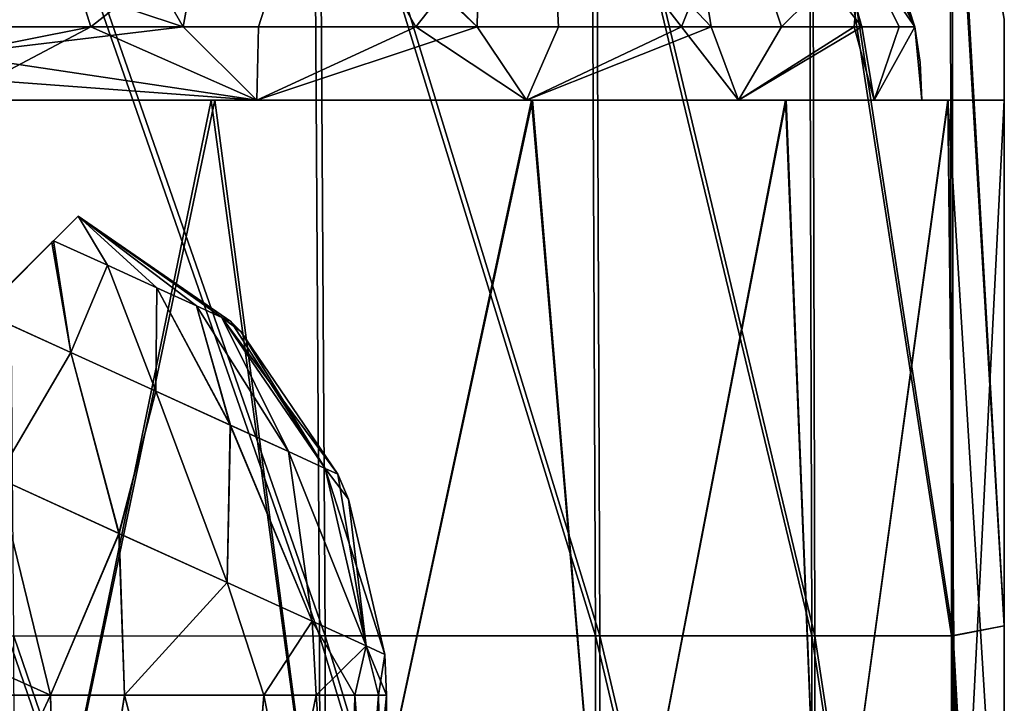
# Model space of a CAD drawing. Units: millimetres. Extents: x -217 to 26, y 0 to 186.
# Drawn here: x 3 to 25, y 34 to 49 of the extents above; entities that cross this region are included whole.
import ezdxf

# ---------------------------------------------------------------- set-up
doc = ezdxf.new("R2010")
doc.units = ezdxf.units.MM
doc.header["$LTSCALE"] = 87.799548
for name, color, linetype in [('105', 7, 'CONTINUOUS'), ('106', 7, 'CONTINUOUS'), ('107', 7, 'CONTINUOUS'), ('108', 7, 'CONTINUOUS'), ('109', 7, 'CONTINUOUS'), ('110', 7, 'CONTINUOUS'), ('286', 7, 'CONTINUOUS'), ('294', 7, 'CONTINUOUS'), ('57', 7, 'CONTINUOUS'), ('59', 7, 'CONTINUOUS'), ('61', 7, 'CONTINUOUS'), ('64', 7, 'CONTINUOUS'), ('67', 7, 'CONTINUOUS'), ('69', 7, 'CONTINUOUS'), ('71', 7, 'CONTINUOUS'), ('72', 7, 'CONTINUOUS')]:
    doc.layers.add(name, color=color, linetype=linetype)

msp = doc.modelspace()

# ---------------------------------------------------------------- linework, layer by layer
at = {"layer": '105', "linetype": 'Continuous'}
for points in [[(0.034, 25, 151.499), (4.419, 25, 150.617), (2.033, 34, 151.319), (0.034, 25, 151.499)], [(2.033, 34, 151.319), (4.419, 25, 150.617), (4.163, 34, 150.72), (2.033, 34, 151.319)], [(4.163, 34, 150.72), (4.419, 25, 150.617), (5.776, 34, 149.944), (4.163, 34, 150.72)], [(4.419, 25, 150.617), (8.134, 25, 148.13), (5.776, 34, 149.944), (4.419, 25, 150.617)], [(5.776, 34, 149.944), (8.134, 25, 148.13), (8.823, 34, 147.375), (5.776, 34, 149.944)], [(8.134, 25, 148.13), (10.621, 25, 144.408), (8.823, 34, 147.375), (8.134, 25, 148.13)], [(8.823, 34, 147.375), (10.621, 25, 144.408), (9.968, 34, 145.735), (8.823, 34, 147.375)], [(9.968, 34, 145.735), (10.621, 25, 144.408), (10.811, 34, 143.922), (9.968, 34, 145.735)], [(10.621, 25, 144.408), (11.5, 25, 140), (10.811, 34, 143.922), (10.621, 25, 144.408)], [(10.811, 34, 143.922), (11.5, 25, 140), (11.326, 34, 141.991), (10.811, 34, 143.922)], [(11.326, 34, 141.991), (11.5, 25, 140), (11.5, 34, 140), (11.326, 34, 141.991)]]:
    msp.add_3dface(points, dxfattribs=at)
at = {"layer": '106', "linetype": 'Continuous'}
for points in [[(5.403, 43.391, 143.857), (4.763, 44.467, 140), (4.223, 43.926, 143.983), (5.403, 43.391, 143.857)], [(8.1, 42.163, 140), (4.763, 44.467, 140), (7.907, 42.251, 141.284), (8.1, 42.163, 140)], [(7.907, 42.251, 141.284), (4.763, 44.467, 140), (7.348, 42.505, 142.432), (7.907, 42.251, 141.284)], [(7.348, 42.505, 142.432), (4.763, 44.467, 140), (6.483, 42.899, 143.321), (7.348, 42.505, 142.432)], [(6.483, 42.899, 143.321), (4.763, 44.467, 140), (5.403, 43.391, 143.857), (6.483, 42.899, 143.321)], [(4.601, 41.485, 147.42), (4.192, 43.896, 144.09), (2.664, 42.367, 147.426), (4.601, 41.485, 147.42)], [(4.223, 43.926, 143.983), (4.192, 43.896, 144.09), (4.601, 41.485, 147.42), (4.223, 43.926, 143.983)], [(5.403, 43.391, 143.857), (4.223, 43.926, 143.983), (4.601, 41.485, 147.42), (5.403, 43.391, 143.857)], [(6.46, 40.639, 146.815), (5.403, 43.391, 143.857), (4.601, 41.485, 147.42), (6.46, 40.639, 146.815)], [(6.483, 42.899, 143.321), (5.403, 43.391, 143.857), (6.46, 40.639, 146.815), (6.483, 42.899, 143.321)], [(8.09, 39.897, 145.66), (6.483, 42.899, 143.321), (6.46, 40.639, 146.815), (8.09, 39.897, 145.66)], [(7.348, 42.505, 142.432), (6.483, 42.899, 143.321), (8.09, 39.897, 145.66), (7.348, 42.505, 142.432)], [(7.907, 42.251, 141.284), (7.348, 42.505, 142.432), (9.357, 39.32, 144.048), (7.907, 42.251, 141.284)], [(9.357, 39.32, 144.048), (7.348, 42.505, 142.432), (8.09, 39.897, 145.66), (9.357, 39.32, 144.048)], [(2.996, 38.744, 150.038), (4.601, 41.485, 147.42), (2.664, 42.367, 147.426), (2.996, 38.744, 150.038)], [(8.1, 42.163, 140), (7.907, 42.251, 141.284), (8.316, 41.943, 140), (8.1, 42.163, 140)], [(8.316, 41.943, 140), (7.907, 42.251, 141.284), (10.437, 38.829, 140), (8.316, 41.943, 140)], [(10.437, 38.829, 140), (7.907, 42.251, 141.284), (10.162, 38.954, 142.109), (10.437, 38.829, 140)], [(10.162, 38.954, 142.109), (7.907, 42.251, 141.284), (9.357, 39.32, 144.048), (10.162, 38.954, 142.109)], [(2.996, 38.744, 150.038), (5.657, 37.533, 149.368), (4.601, 41.485, 147.42), (2.996, 38.744, 150.038)], [(5.657, 37.533, 149.368), (6.46, 40.639, 146.815), (4.601, 41.485, 147.42), (5.657, 37.533, 149.368)], [(5.657, 37.533, 149.368), (8.02, 36.458, 147.867), (6.46, 40.639, 146.815), (5.657, 37.533, 149.368)], [(8.02, 36.458, 147.867), (8.09, 39.897, 145.66), (6.46, 40.639, 146.815), (8.02, 36.458, 147.867)], [(8.02, 36.458, 147.867), (9.875, 35.613, 145.668), (8.09, 39.897, 145.66), (8.02, 36.458, 147.867)], [(9.875, 35.613, 145.668), (9.357, 39.32, 144.048), (8.09, 39.897, 145.66), (9.875, 35.613, 145.668)], [(9.875, 35.613, 145.668), (11.059, 35.075, 142.965), (9.357, 39.32, 144.048), (9.875, 35.613, 145.668)], [(11.059, 35.075, 142.965), (10.162, 38.954, 142.109), (9.357, 39.32, 144.048), (11.059, 35.075, 142.965)], [(11.059, 35.075, 142.965), (11.466, 34.89, 140), (10.162, 38.954, 142.109), (11.059, 35.075, 142.965)], [(10.162, 38.954, 142.109), (11.466, 34.89, 140), (10.674, 38.279, 140), (10.162, 38.954, 142.109)], [(10.437, 38.829, 140), (10.162, 38.954, 142.109), (10.674, 38.279, 140), (10.437, 38.829, 140)], [(0.768, 35.521, 151.373), (4.163, 34, 150.72), (2.996, 38.744, 150.038), (0.768, 35.521, 151.373)], [(2.996, 38.744, 150.038), (4.163, 34, 150.72), (5.657, 37.533, 149.368), (2.996, 38.744, 150.038)], [(4.163, 34, 150.72), (5.776, 34, 149.944), (5.657, 37.533, 149.368), (4.163, 34, 150.72)], [(5.657, 37.533, 149.368), (5.776, 34, 149.944), (8.02, 36.458, 147.867), (5.657, 37.533, 149.368)], [(5.776, 34, 149.944), (8.823, 34, 147.375), (8.02, 36.458, 147.867), (5.776, 34, 149.944)], [(8.02, 36.458, 147.867), (8.823, 34, 147.375), (9.875, 35.613, 145.668), (8.02, 36.458, 147.867)], [(2.033, 34, 151.319), (4.163, 34, 150.72), (0.768, 35.521, 151.373), (2.033, 34, 151.319)], [(8.823, 34, 147.375), (9.968, 34, 145.735), (9.875, 35.613, 145.668), (8.823, 34, 147.375)], [(9.968, 34, 145.735), (10.811, 34, 143.922), (9.875, 35.613, 145.668), (9.968, 34, 145.735)], [(9.875, 35.613, 145.668), (10.811, 34, 143.922), (11.059, 35.075, 142.965), (9.875, 35.613, 145.668)], [(10.811, 34, 143.922), (11.326, 34, 141.991), (11.059, 35.075, 142.965), (10.811, 34, 143.922)], [(11.326, 34, 141.991), (11.5, 34, 140), (11.059, 35.075, 142.965), (11.326, 34, 141.991)], [(11.059, 35.075, 142.965), (11.5, 34, 140), (11.466, 34.89, 140), (11.059, 35.075, 142.965)]]:
    msp.add_3dface(points, dxfattribs=at)
at = {"layer": '107', "linetype": 'Continuous'}
for points in [[(4.351, 25, 129.355), (-0.034, 25, 128.501), (4.163, 34, 129.28), (4.351, 25, 129.355)], [(4.163, 34, 129.28), (-0.034, 25, 128.501), (2.033, 34, 128.681), (4.163, 34, 129.28)], [(5.776, 34, 130.056), (4.351, 25, 129.355), (4.163, 34, 129.28), (5.776, 34, 130.056)], [(8.09, 25, 131.826), (4.351, 25, 129.355), (5.776, 34, 130.056), (8.09, 25, 131.826)], [(8.823, 34, 132.625), (8.09, 25, 131.826), (5.776, 34, 130.056), (8.823, 34, 132.625)], [(10.611, 25, 135.57), (8.09, 25, 131.826), (9.968, 34, 134.265), (10.611, 25, 135.57)], [(9.968, 34, 134.265), (8.09, 25, 131.826), (8.823, 34, 132.625), (9.968, 34, 134.265)], [(10.811, 34, 136.078), (10.611, 25, 135.57), (9.968, 34, 134.265), (10.811, 34, 136.078)], [(11.5, 25, 140), (10.611, 25, 135.57), (11.5, 34, 140), (11.5, 25, 140)], [(11.5, 34, 140), (10.611, 25, 135.57), (11.326, 34, 138.009), (11.5, 34, 140)], [(11.326, 34, 138.009), (10.611, 25, 135.57), (10.811, 34, 136.078), (11.326, 34, 138.009)]]:
    msp.add_3dface(points, dxfattribs=at)
at = {"layer": '108', "linetype": 'Continuous'}
for points in [[(4.223, 43.926, 136.017), (4.763, 44.467, 140), (5.403, 43.391, 136.143), (4.223, 43.926, 136.017)], [(4.763, 44.467, 140), (8.1, 42.163, 140), (7.907, 42.251, 138.716), (4.763, 44.467, 140)], [(5.403, 43.391, 136.143), (4.763, 44.467, 140), (6.483, 42.899, 136.679), (5.403, 43.391, 136.143)], [(6.483, 42.899, 136.679), (4.763, 44.467, 140), (7.348, 42.505, 137.568), (6.483, 42.899, 136.679)], [(7.348, 42.505, 137.568), (4.763, 44.467, 140), (7.907, 42.251, 138.716), (7.348, 42.505, 137.568)], [(2.663, 42.367, 132.574), (4.186, 43.889, 135.887), (4.601, 41.485, 132.58), (2.663, 42.367, 132.574)], [(4.186, 43.889, 135.887), (4.223, 43.926, 136.017), (4.601, 41.485, 132.58), (4.186, 43.889, 135.887)], [(4.223, 43.926, 136.017), (5.403, 43.391, 136.143), (4.601, 41.485, 132.58), (4.223, 43.926, 136.017)], [(4.601, 41.485, 132.58), (5.403, 43.391, 136.143), (6.46, 40.639, 133.185), (4.601, 41.485, 132.58)], [(5.403, 43.391, 136.143), (6.483, 42.899, 136.679), (6.46, 40.639, 133.185), (5.403, 43.391, 136.143)], [(6.46, 40.639, 133.185), (6.483, 42.899, 136.679), (8.089, 39.897, 134.34), (6.46, 40.639, 133.185)], [(6.483, 42.899, 136.679), (7.348, 42.505, 137.568), (8.089, 39.897, 134.34), (6.483, 42.899, 136.679)], [(7.348, 42.505, 137.568), (7.907, 42.251, 138.716), (9.357, 39.32, 135.952), (7.348, 42.505, 137.568)], [(8.089, 39.897, 134.34), (7.348, 42.505, 137.568), (9.357, 39.32, 135.952), (8.089, 39.897, 134.34)], [(2.996, 38.744, 129.962), (2.663, 42.367, 132.574), (4.601, 41.485, 132.58), (2.996, 38.744, 129.962)], [(7.907, 42.251, 138.716), (8.1, 42.163, 140), (10.162, 38.954, 137.891), (7.907, 42.251, 138.716)], [(9.357, 39.32, 135.952), (7.907, 42.251, 138.716), (10.162, 38.954, 137.891), (9.357, 39.32, 135.952)], [(8.1, 42.163, 140), (8.316, 41.943, 140), (10.162, 38.954, 137.891), (8.1, 42.163, 140)], [(8.316, 41.943, 140), (10.437, 38.829, 140), (10.162, 38.954, 137.891), (8.316, 41.943, 140)], [(5.656, 37.533, 130.631), (2.996, 38.744, 129.962), (4.601, 41.485, 132.58), (5.656, 37.533, 130.631)], [(5.656, 37.533, 130.631), (4.601, 41.485, 132.58), (6.46, 40.639, 133.185), (5.656, 37.533, 130.631)], [(8.019, 36.458, 132.133), (5.656, 37.533, 130.631), (6.46, 40.639, 133.185), (8.019, 36.458, 132.133)], [(8.019, 36.458, 132.133), (6.46, 40.639, 133.185), (8.089, 39.897, 134.34), (8.019, 36.458, 132.133)], [(9.875, 35.614, 134.332), (8.019, 36.458, 132.133), (8.089, 39.897, 134.34), (9.875, 35.614, 134.332)], [(9.875, 35.614, 134.332), (8.089, 39.897, 134.34), (9.357, 39.32, 135.952), (9.875, 35.614, 134.332)], [(11.059, 35.075, 137.034), (9.875, 35.614, 134.332), (9.357, 39.32, 135.952), (11.059, 35.075, 137.034)], [(11.059, 35.075, 137.034), (9.357, 39.32, 135.952), (10.162, 38.954, 137.891), (11.059, 35.075, 137.034)], [(10.437, 38.829, 140), (11.059, 35.075, 137.034), (10.162, 38.954, 137.891), (10.437, 38.829, 140)], [(2.996, 38.744, 129.962), (4.163, 34, 129.28), (0.768, 35.522, 128.627), (2.996, 38.744, 129.962)], [(5.656, 37.533, 130.631), (4.163, 34, 129.28), (2.996, 38.744, 129.962), (5.656, 37.533, 130.631)], [(10.437, 38.829, 140), (10.674, 38.279, 140), (11.059, 35.075, 137.034), (10.437, 38.829, 140)], [(10.674, 38.279, 140), (11.466, 34.89, 140), (11.059, 35.075, 137.034), (10.674, 38.279, 140)], [(5.776, 34, 130.056), (4.163, 34, 129.28), (5.656, 37.533, 130.631), (5.776, 34, 130.056)], [(8.019, 36.458, 132.133), (5.776, 34, 130.056), (5.656, 37.533, 130.631), (8.019, 36.458, 132.133)], [(8.823, 34, 132.625), (5.776, 34, 130.056), (8.019, 36.458, 132.133), (8.823, 34, 132.625)], [(9.875, 35.614, 134.332), (8.823, 34, 132.625), (8.019, 36.458, 132.133), (9.875, 35.614, 134.332)], [(4.163, 34, 129.28), (2.033, 34, 128.681), (0.768, 35.522, 128.627), (4.163, 34, 129.28)], [(9.968, 34, 134.265), (8.823, 34, 132.625), (9.875, 35.614, 134.332), (9.968, 34, 134.265)], [(11.059, 35.075, 137.034), (9.968, 34, 134.265), (9.875, 35.614, 134.332), (11.059, 35.075, 137.034)], [(10.811, 34, 136.078), (9.968, 34, 134.265), (11.059, 35.075, 137.034), (10.811, 34, 136.078)], [(11.326, 34, 138.009), (10.811, 34, 136.078), (11.059, 35.075, 137.034), (11.326, 34, 138.009)], [(11.466, 34.89, 140), (11.326, 34, 138.009), (11.059, 35.075, 137.034), (11.466, 34.89, 140)], [(11.466, 34.89, 140), (11.5, 34, 140), (11.326, 34, 138.009), (11.466, 34.89, 140)]]:
    msp.add_3dface(points, dxfattribs=at)
at = {"layer": '109', "linetype": 'Continuous'}
for points in [[(4.223, 43.926, 143.983), (4.763, 44.467, 140), (2.465, 42.169, 140), (4.223, 43.926, 143.983)], [(4.192, 43.896, 144.09), (4.223, 43.926, 143.983), (2.465, 42.169, 140), (4.192, 43.896, 144.09)], [(2.664, 42.367, 147.426), (4.192, 43.896, 144.09), (2.465, 42.169, 140), (2.664, 42.367, 147.426)]]:
    msp.add_3dface(points, dxfattribs=at)
at = {"layer": '110', "linetype": 'Continuous'}
for points in [[(4.763, 44.467, 140), (2.551, 42.254, 132.41), (2.465, 42.169, 140), (4.763, 44.467, 140)], [(4.763, 44.467, 140), (2.663, 42.367, 132.574), (2.551, 42.254, 132.41), (4.763, 44.467, 140)], [(4.763, 44.467, 140), (4.223, 43.926, 136.017), (2.663, 42.367, 132.574), (4.763, 44.467, 140)], [(4.223, 43.926, 136.017), (4.186, 43.889, 135.887), (2.663, 42.367, 132.574), (4.223, 43.926, 136.017)]]:
    msp.add_3dface(points, dxfattribs=at)
at = {"layer": '286', "linetype": 'Continuous'}
for points in [[(3.067, 55.309, 24.894), (10.04, 35.291, 23.003), (9.914, 55.31, 22.976), (3.067, 55.309, 24.894)], [(3.226, 35.29, 24.95), (10.04, 35.291, 23.003), (3.067, 55.309, 24.894), (3.226, 35.29, 24.95)], [(10.04, 35.291, 23.003), (16.065, 35.291, 19.24), (9.914, 55.31, 22.976), (10.04, 35.291, 23.003)], [(9.914, 55.31, 22.976), (16.065, 35.291, 19.24), (15.981, 55.31, 19.271), (9.914, 55.31, 22.976)], [(16.065, 35.291, 19.24), (20.791, 35.291, 13.936), (15.981, 55.31, 19.271), (16.065, 35.291, 19.24)], [(15.981, 55.31, 19.271), (20.791, 35.291, 13.936), (20.739, 55.31, 13.98), (15.981, 55.31, 19.271)], [(20.791, 35.291, 13.936), (23.846, 35.291, 7.523), (20.739, 55.31, 13.98), (20.791, 35.291, 13.936)], [(20.739, 55.31, 13.98), (23.846, 35.291, 7.523), (23.819, 55.31, 7.564), (20.739, 55.31, 13.98)], [(23.846, 35.291, 7.523), (24.994, 35.512, 0.553), (23.819, 55.31, 7.564), (23.846, 35.291, 7.523)], [(24.994, 35.512, 0.553), (24.994, 48.771, 0.552), (23.819, 55.31, 7.564), (24.994, 35.512, 0.553)], [(24.994, 15.508, 0.551), (24.994, 35.512, 0.553), (23.846, 35.291, 7.523), (24.994, 15.508, 0.551)], [(3.226, 35.29, 24.95), (10.085, 15.27, 23.02), (10.04, 35.291, 23.003), (3.226, 35.29, 24.95)], [(3.283, 15.27, 24.976), (10.085, 15.27, 23.02), (3.226, 35.29, 24.95), (3.283, 15.27, 24.976)], [(10.085, 15.27, 23.02), (16.092, 15.27, 19.235), (10.04, 35.291, 23.003), (10.085, 15.27, 23.02)], [(10.04, 35.291, 23.003), (16.092, 15.27, 19.235), (16.065, 35.291, 19.24), (10.04, 35.291, 23.003)], [(16.092, 15.27, 19.235), (20.807, 15.27, 13.926), (16.065, 35.291, 19.24), (16.092, 15.27, 19.235)], [(16.065, 35.291, 19.24), (20.807, 15.27, 13.926), (20.791, 35.291, 13.936), (16.065, 35.291, 19.24)], [(20.807, 15.27, 13.926), (23.854, 15.27, 7.515), (20.791, 35.291, 13.936), (20.807, 15.27, 13.926)], [(20.791, 35.291, 13.936), (23.854, 15.27, 7.515), (23.846, 35.291, 7.523), (20.791, 35.291, 13.936)], [(23.854, 15.27, 7.515), (24.994, 15.508, 0.551), (23.846, 35.291, 7.523), (23.854, 15.27, 7.515)]]:
    msp.add_3dface(points, dxfattribs=at)
at = {"layer": '294', "linetype": 'Continuous'}
for points in [[(10.036, 55.31, -21.953), (10.162, 35.291, -21.979), (3.2, 55.309, -23.908), (10.036, 55.31, -21.953)], [(10.162, 35.291, -21.979), (3.359, 35.29, -23.963), (3.2, 55.309, -23.908), (10.162, 35.291, -21.979)], [(16.166, 35.291, -18.184), (10.162, 35.291, -21.979), (10.036, 55.31, -21.953), (16.166, 35.291, -18.184)], [(16.083, 55.31, -18.215), (16.166, 35.291, -18.184), (10.036, 55.31, -21.953), (16.083, 55.31, -18.215)], [(20.863, 35.291, -12.853), (16.166, 35.291, -18.184), (16.083, 55.31, -18.215), (20.863, 35.291, -12.853)], [(20.812, 55.31, -12.898), (20.863, 35.291, -12.853), (16.083, 55.31, -18.215), (20.812, 55.31, -12.898)], [(23.884, 35.291, -6.424), (20.863, 35.291, -12.853), (20.812, 55.31, -12.898), (23.884, 35.291, -6.424)], [(23.858, 55.31, -6.466), (23.884, 35.291, -6.424), (20.812, 55.31, -12.898), (23.858, 55.31, -6.466)], [(24.994, 48.771, 0.552), (24.994, 35.512, 0.553), (23.858, 55.31, -6.466), (24.994, 48.771, 0.552)], [(24.994, 35.512, 0.553), (23.884, 35.291, -6.424), (23.858, 55.31, -6.466), (24.994, 35.512, 0.553)], [(24.994, 35.512, 0.553), (24.994, 15.508, 0.551), (23.884, 35.291, -6.424), (24.994, 35.512, 0.553)], [(10.162, 35.291, -21.979), (10.207, 15.27, -21.996), (3.359, 35.29, -23.963), (10.162, 35.291, -21.979)], [(10.207, 15.27, -21.996), (3.416, 15.27, -23.99), (3.359, 35.29, -23.963), (10.207, 15.27, -21.996)], [(16.194, 15.27, -18.178), (10.207, 15.27, -21.996), (10.162, 35.291, -21.979), (16.194, 15.27, -18.178)], [(16.166, 35.291, -18.184), (16.194, 15.27, -18.178), (10.162, 35.291, -21.979), (16.166, 35.291, -18.184)], [(20.88, 15.27, -12.844), (16.194, 15.27, -18.178), (16.166, 35.291, -18.184), (20.88, 15.27, -12.844)], [(20.863, 35.291, -12.853), (20.88, 15.27, -12.844), (16.166, 35.291, -18.184), (20.863, 35.291, -12.853)], [(23.892, 15.27, -6.417), (20.88, 15.27, -12.844), (20.863, 35.291, -12.853), (23.892, 15.27, -6.417)], [(23.884, 35.291, -6.424), (23.892, 15.27, -6.417), (20.863, 35.291, -12.853), (23.884, 35.291, -6.424)], [(24.994, 15.508, 0.551), (23.892, 15.27, -6.417), (23.884, 35.291, -6.424), (24.994, 15.508, 0.551)]]:
    msp.add_3dface(points, dxfattribs=at)
at = {"layer": '57', "linetype": 'Continuous'}
for points in [[(8.253, 53.889, -120.344), (7.997, 53.77, -120.18), (13.484, 48.601, -121.312), (8.253, 53.889, -120.344)], [(13.587, 53.885, -123.571), (8.253, 53.889, -120.344), (13.484, 48.601, -121.312), (13.587, 53.885, -123.571)], [(18.593, 48.601, -126.384), (13.587, 53.885, -123.571), (13.484, 48.601, -121.312), (18.593, 48.601, -126.384)], [(17.756, 53.885, -128.2), (13.587, 53.885, -123.571), (18.593, 48.601, -126.384), (17.756, 53.885, -128.2)], [(20.41, 53.885, -133.837), (17.756, 53.885, -128.2), (21.887, 48.601, -132.786), (20.41, 53.885, -133.837)], [(21.887, 48.601, -132.786), (17.756, 53.885, -128.2), (18.593, 48.601, -126.384), (21.887, 48.601, -132.786)], [(21.32, 53.885, -140), (20.41, 53.885, -133.837), (23.045, 48.601, -140), (21.32, 53.885, -140)], [(23.045, 48.601, -140), (20.41, 53.885, -133.837), (23.045, 48.601, -139.892), (23.045, 48.601, -140)], [(23.045, 48.601, -139.892), (20.41, 53.885, -133.837), (21.887, 48.601, -132.786), (23.045, 48.601, -139.892)], [(7.997, 53.77, -120.18), (4.908, 52.33, -118.581), (7.06, 48.601, -118.063), (7.997, 53.77, -120.18)], [(13.484, 48.601, -121.312), (7.997, 53.77, -120.18), (7.06, 48.601, -118.063), (13.484, 48.601, -121.312)], [(4.908, 52.33, -118.581), (0.958, 50.625, -117.473), (7.06, 48.601, -118.063), (4.908, 52.33, -118.581)], [(7.06, 48.601, -118.063), (0.958, 50.625, -117.473), (-0.054, 48.601, -116.955), (7.06, 48.601, -118.063)]]:
    msp.add_3dface(points, dxfattribs=at)
at = {"layer": '59', "linetype": 'Continuous'}
for points in [[(23.045, 48.601, -140), (21.016, 53.746, -143.948), (21.254, 53.865, -141.785), (23.045, 48.601, -140)], [(21.32, 53.885, -140), (23.045, 48.601, -140), (21.254, 53.865, -141.785), (21.32, 53.885, -140)], [(23.045, 48.601, -140), (21.556, 51.957, -144.926), (21.016, 53.746, -143.948), (23.045, 48.601, -140)], [(4.009, 51.915, -161.761), (9.944, 52.463, -159.538), (5.041, 48.601, -162.487), (4.009, 51.915, -161.761)], [(5.041, 48.601, -162.487), (9.944, 52.463, -159.538), (8.707, 48.601, -161.337), (5.041, 48.601, -162.487)], [(8.707, 48.601, -161.337), (9.944, 52.463, -159.538), (12.145, 48.601, -159.585), (8.707, 48.601, -161.337)], [(9.944, 52.463, -159.538), (15.072, 52.313, -155.999), (12.145, 48.601, -159.585), (9.944, 52.463, -159.538)], [(12.145, 48.601, -159.585), (15.072, 52.313, -155.999), (15.26, 48.601, -157.268), (12.145, 48.601, -159.585)], [(15.072, 52.313, -155.999), (19.139, 51.579, -151.335), (17.95, 48.601, -154.452), (15.072, 52.313, -155.999)], [(15.26, 48.601, -157.268), (15.072, 52.313, -155.999), (17.95, 48.601, -154.452), (15.26, 48.601, -157.268)], [(0.86, 50.59, -162.541), (4.009, 51.915, -161.761), (1.219, 48.601, -163.013), (0.86, 50.59, -162.541)], [(1.219, 48.601, -163.013), (4.009, 51.915, -161.761), (5.041, 48.601, -162.487), (1.219, 48.601, -163.013)], [(23.045, 48.601, -140), (21.861, 50.312, -145.874), (21.556, 51.957, -144.926), (23.045, 48.601, -140)], [(17.95, 48.601, -154.452), (19.139, 51.579, -151.335), (20.132, 48.601, -151.214), (17.95, 48.601, -154.452)], [(19.139, 51.579, -151.335), (21.861, 50.312, -145.874), (20.132, 48.601, -151.214), (19.139, 51.579, -151.335)], [(20.132, 48.601, -151.214), (21.861, 50.312, -145.874), (21.722, 48.601, -147.696), (20.132, 48.601, -151.214)], [(21.722, 48.601, -147.696), (21.861, 50.312, -145.874), (22.704, 48.601, -143.952), (21.722, 48.601, -147.696)], [(21.861, 50.312, -145.874), (23.045, 48.601, -140), (22.704, 48.601, -143.952), (21.861, 50.312, -145.874)], [(23.045, 48.601, -140), (23.045, 48.601, -140.108), (22.704, 48.601, -143.952), (23.045, 48.601, -140)]]:
    msp.add_3dface(points, dxfattribs=at)
at = {"layer": '61', "linetype": 'Continuous'}
for points in [[(7.06, 48.601, -118.063), (-0.054, 48.601, -116.955), (2, 48, -116.945), (7.06, 48.601, -118.063)], [(7.06, 48.601, -118.063), (2, 48, -116.945), (8.669, 47, -118.481), (7.06, 48.601, -118.063)], [(13.484, 48.601, -121.312), (7.06, 48.601, -118.063), (8.669, 47, -118.481), (13.484, 48.601, -121.312)], [(14.563, 47, -121.941), (13.484, 48.601, -121.312), (8.669, 47, -118.481), (14.563, 47, -121.941)], [(18.593, 48.601, -126.384), (13.484, 48.601, -121.312), (14.563, 47, -121.941), (18.593, 48.601, -126.384)], [(19.191, 47, -126.965), (18.593, 48.601, -126.384), (14.563, 47, -121.941), (19.191, 47, -126.965)], [(21.887, 48.601, -132.786), (18.593, 48.601, -126.384), (19.191, 47, -126.965), (21.887, 48.601, -132.786)], [(22.157, 47, -133.123), (21.887, 48.601, -132.786), (19.191, 47, -126.965), (22.157, 47, -133.123)], [(23.045, 48.601, -139.892), (21.887, 48.601, -132.786), (22.157, 47, -133.123), (23.045, 48.601, -139.892)], [(23.2, 47, -139.892), (23.045, 48.601, -139.892), (22.157, 47, -133.123), (23.2, 47, -139.892)], [(23.045, 48.601, -140), (23.045, 48.601, -139.892), (23.2, 47, -140), (23.045, 48.601, -140)], [(23.161, 47.824, -140), (23.045, 48.601, -140), (23.2, 47, -140), (23.161, 47.824, -140)], [(23.2, 47, -140), (23.045, 48.601, -139.892), (23.2, 47, -139.892), (23.2, 47, -140)], [(2, 48, -116.945), (2, 47.497, -116.9), (8.669, 47, -118.481), (2, 48, -116.945)], [(2, 47.497, -116.9), (2.005, 47, -116.887), (8.669, 47, -118.481), (2, 47.497, -116.9)]]:
    msp.add_3dface(points, dxfattribs=at)
at = {"layer": '64', "linetype": 'Continuous'}
for points in [[(1.219, 48.601, -163.013), (5.041, 48.601, -162.487), (2, 48, -163.055), (1.219, 48.601, -163.013)], [(2, 48, -163.055), (5.041, 48.601, -162.487), (2.006, 47, -163.113), (2, 48, -163.055)], [(2.006, 47, -163.113), (5.041, 48.601, -162.487), (8.669, 47, -161.519), (2.006, 47, -163.113)], [(5.041, 48.601, -162.487), (8.707, 48.601, -161.337), (8.669, 47, -161.519), (5.041, 48.601, -162.487)], [(8.707, 48.601, -161.337), (12.145, 48.601, -159.585), (8.669, 47, -161.519), (8.707, 48.601, -161.337)], [(8.669, 47, -161.519), (12.145, 48.601, -159.585), (14.563, 47, -158.059), (8.669, 47, -161.519)], [(12.145, 48.601, -159.585), (15.26, 48.601, -157.268), (14.563, 47, -158.059), (12.145, 48.601, -159.585)], [(15.26, 48.601, -157.268), (17.95, 48.601, -154.452), (14.563, 47, -158.059), (15.26, 48.601, -157.268)], [(14.563, 47, -158.059), (17.95, 48.601, -154.452), (19.191, 47, -153.035), (14.563, 47, -158.059)], [(17.95, 48.601, -154.452), (20.132, 48.601, -151.214), (19.191, 47, -153.035), (17.95, 48.601, -154.452)], [(20.132, 48.601, -151.214), (21.722, 48.601, -147.696), (19.191, 47, -153.035), (20.132, 48.601, -151.214)], [(19.191, 47, -153.035), (21.722, 48.601, -147.696), (22.157, 47, -146.877), (19.191, 47, -153.035)], [(21.722, 48.601, -147.696), (22.704, 48.601, -143.952), (22.157, 47, -146.877), (21.722, 48.601, -147.696)], [(22.704, 48.601, -143.952), (23.045, 48.601, -140.108), (22.157, 47, -146.877), (22.704, 48.601, -143.952)], [(22.157, 47, -146.877), (23.045, 48.601, -140.108), (23.2, 47, -140.108), (22.157, 47, -146.877)], [(23.045, 48.601, -140), (23.161, 47.824, -140), (23.2, 47, -140.108), (23.045, 48.601, -140)], [(23.045, 48.601, -140.108), (23.045, 48.601, -140), (23.2, 47, -140.108), (23.045, 48.601, -140.108)], [(23.161, 47.824, -140), (23.2, 47, -140), (23.2, 47, -140.108), (23.161, 47.824, -140)]]:
    msp.add_3dface(points, dxfattribs=at)
at = {"layer": '67', "linetype": 'Continuous'}
for points in [[(7.748, 47, -116.231), (2.005, 47, -116.887), (0.049, 47, -115), (7.748, 47, -116.231)], [(8.669, 47, -118.481), (2.005, 47, -116.887), (7.748, 47, -116.231), (8.669, 47, -118.481)], [(14.693, 47, -119.774), (8.669, 47, -118.481), (7.748, 47, -116.231), (14.693, 47, -119.774)], [(14.563, 47, -121.941), (8.669, 47, -118.481), (14.693, 47, -119.774), (14.563, 47, -121.941)], [(19.191, 47, -126.965), (14.563, 47, -121.941), (14.693, 47, -119.774), (19.191, 47, -126.965)], [(20.222, 47, -125.3), (19.191, 47, -126.965), (14.693, 47, -119.774), (20.222, 47, -125.3)], [(22.157, 47, -133.123), (19.191, 47, -126.965), (20.222, 47, -125.3), (22.157, 47, -133.123)], [(23.765, 47, -132.241), (22.157, 47, -133.123), (20.222, 47, -125.3), (23.765, 47, -132.241)], [(23.2, 47, -139.892), (22.157, 47, -133.123), (23.765, 47, -132.241), (23.2, 47, -139.892)], [(25, 47, -140), (23.2, 47, -140), (23.765, 47, -132.241), (25, 47, -140)], [(23.2, 47, -140), (23.2, 47, -139.892), (23.765, 47, -132.241), (23.2, 47, -140)]]:
    msp.add_3dface(points, dxfattribs=at)
at = {"layer": '69', "linetype": 'Continuous'}
for points in [[(-0.049, 47, -165), (2.006, 47, -163.113), (7.673, 47, -163.793), (-0.049, 47, -165)], [(2.006, 47, -163.113), (8.669, 47, -161.519), (7.673, 47, -163.793), (2.006, 47, -163.113)], [(8.669, 47, -161.519), (14.563, 47, -158.059), (7.673, 47, -163.793), (8.669, 47, -161.519)], [(7.673, 47, -163.793), (14.563, 47, -158.059), (14.67, 47, -160.243), (7.673, 47, -163.793)], [(14.563, 47, -158.059), (19.191, 47, -153.035), (14.67, 47, -160.243), (14.563, 47, -158.059)], [(14.67, 47, -160.243), (19.191, 47, -153.035), (20.234, 47, -154.684), (14.67, 47, -160.243)], [(19.191, 47, -153.035), (22.157, 47, -146.877), (20.234, 47, -154.684), (19.191, 47, -153.035)], [(20.234, 47, -154.684), (22.157, 47, -146.877), (23.776, 47, -147.726), (20.234, 47, -154.684)], [(22.157, 47, -146.877), (23.2, 47, -140.108), (23.776, 47, -147.726), (22.157, 47, -146.877)], [(23.2, 47, -140.108), (23.2, 47, -140), (23.776, 47, -147.726), (23.2, 47, -140.108)], [(23.2, 47, -140), (25, 47, -140), (23.776, 47, -147.726), (23.2, 47, -140)]]:
    msp.add_3dface(points, dxfattribs=at)
at = {"layer": '71', "linetype": 'Continuous'}
for points in [[(3.558, 27, -115.254), (0.049, 47, -115), (-3.558, 27, -115.254), (3.558, 27, -115.254)], [(7.748, 47, -116.231), (0.049, 47, -115), (3.558, 27, -115.254), (7.748, 47, -116.231)], [(10.385, 27, -117.259), (7.748, 47, -116.231), (3.558, 27, -115.254), (10.385, 27, -117.259)], [(14.693, 47, -119.774), (7.748, 47, -116.231), (10.385, 27, -117.259), (14.693, 47, -119.774)], [(16.372, 27, -121.106), (14.693, 47, -119.774), (10.385, 27, -117.259), (16.372, 27, -121.106)], [(20.222, 47, -125.3), (14.693, 47, -119.774), (16.372, 27, -121.106), (20.222, 47, -125.3)], [(21.031, 27, -126.484), (20.222, 47, -125.3), (16.372, 27, -121.106), (21.031, 27, -126.484)], [(23.765, 47, -132.241), (20.222, 47, -125.3), (21.031, 27, -126.484), (23.765, 47, -132.241)], [(23.987, 27, -132.957), (23.765, 47, -132.241), (21.031, 27, -126.484), (23.987, 27, -132.957)], [(25, 47, -140), (23.765, 47, -132.241), (25, 27, -140), (25, 47, -140)], [(25, 27, -140), (23.765, 47, -132.241), (23.987, 27, -132.957), (25, 27, -140)]]:
    msp.add_3dface(points, dxfattribs=at)
at = {"layer": '72', "linetype": 'Continuous'}
for points in [[(-3.558, 27, -164.746), (-0.049, 47, -165), (3.558, 27, -164.746), (-3.558, 27, -164.746)], [(-0.049, 47, -165), (7.673, 47, -163.793), (3.558, 27, -164.746), (-0.049, 47, -165)], [(3.558, 27, -164.746), (7.673, 47, -163.793), (10.385, 27, -162.741), (3.558, 27, -164.746)], [(7.673, 47, -163.793), (14.67, 47, -160.243), (10.385, 27, -162.741), (7.673, 47, -163.793)], [(10.385, 27, -162.741), (14.67, 47, -160.243), (16.372, 27, -158.894), (10.385, 27, -162.741)], [(14.67, 47, -160.243), (20.234, 47, -154.684), (16.372, 27, -158.894), (14.67, 47, -160.243)], [(16.372, 27, -158.894), (20.234, 47, -154.684), (21.031, 27, -153.516), (16.372, 27, -158.894)], [(20.234, 47, -154.684), (23.776, 47, -147.726), (21.031, 27, -153.516), (20.234, 47, -154.684)], [(21.031, 27, -153.516), (23.776, 47, -147.726), (23.987, 27, -147.043), (21.031, 27, -153.516)], [(23.776, 47, -147.726), (25, 47, -140), (23.987, 27, -147.043), (23.776, 47, -147.726)], [(25, 47, -140), (25, 27, -140), (23.987, 27, -147.043), (25, 47, -140)]]:
    msp.add_3dface(points, dxfattribs=at)

doc.saveas('drawing.dxf')
